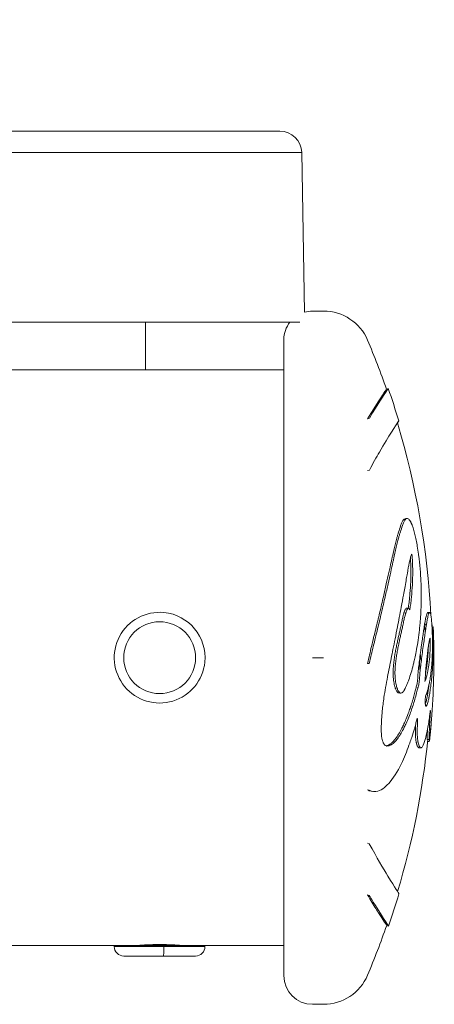
# Model space of a CAD drawing. Units: inches. Extents: x 1330 to 11327, y -2107 to 2724.
# Drawn here: x 11284 to 11327, y -1836 to -1733 of the extents above; entities that cross this region are included whole.
import ezdxf

# ---------------------------------------------------------------- set-up
doc = ezdxf.new("R2010")
doc.units = ezdxf.units.IN
doc.header["$MEASUREMENT"] = 0
doc.styles.get("Standard").update_dxf_attribs({"font": 'arial.ttf'})
doc.dimstyles.new('ISO-25', dxfattribs={"dimtxt": 2.5, "dimasz": 2.5, "dimexe": 1.25, "dimexo": 0.625, "dimtad": 1, "dimtxsty": 'Standard', "dimcen": 2.5, "dimadec": 0, "dimazin": 0, "dimtfac": 1, "dimtmove": 0, "dimatfit": 3, "dimfxl": 1, "dimarcsym": 0})

# ---------------------------------------------------------------- blocks, each defined once
blk = doc.blocks.new('*D7')
at = {"color": 0, "lineweight": -2, "transparency": 16777216}
for p, q in [((9784.18, 2343.53), (9784.18, 2464.78)), ((11327.19, 2343.53), (11327.19, 2464.78)), ((9864.18, 2463.53), (11247.19, 2463.53))]:
    blk.add_line(p, q, dxfattribs=at)
at = {"color": 0, "transparency": 16777216}
for points in [[(9864.18, 2476.86), (9864.18, 2450.2), (9784.18, 2463.53)], [(11247.19, 2476.86), (11247.19, 2450.2), (11327.19, 2463.53)]]:
    blk.add_solid(points, dxfattribs=at)
at = {"layer": 'Defpoints', "color": 0, "transparency": 16777216}
for p in [(11327.19, 2463.53), (11327.19, -1800.76), (9784.18, -1805.23)]:
    blk.add_point(p, dxfattribs=at)
at = {"color": 0, "transparency": 16777216, "insert": (10555.68, 2605.43), "char_height": 180, "attachment_point": 5}
blk.add_mtext('155', dxfattribs=at)

msp = doc.modelspace()

# ---------------------------------------------------------------- linework, layer by layer
at = {"color": 0, "linetype": 'Continuous', "lineweight": 0, "extrusion": (0, 1, -2.22045e-16)}
for p, q in [((11252.029, -1744.472), (11311.069, -1744.478)), ((11313.368, -1746.738), (11251.97, -1746.731)), ((11313.368, -1746.738), (11313.658, -1763.449)), ((11315.66, -1763.328), (11314.502, -1763.328)), ((11243.854, -1764.471), (11313.177, -1764.478)), ((11297.001, -1769.476), (11297.002, -1764.476)), ((11311.501, -1766.328), (11311.494, -1832.928)), ((11297.001, -1769.476), (11246.286, -1769.471)), ((11311.501, -1769.478), (11297.001, -1769.476)), ((11297.001, -1769.476), (11311.501, -1769.478)), ((11320.264, -1774.617), (11320.448, -1774.558)), ((11320.263, -1780.021), (11320.448, -1779.976)), ((11326.565, -1794.894), (11326.76, -1794.884)), ((11326.232, -1796.119), (11326.289, -1796.117)), ((11327.007, -1796.416), (11327.138, -1796.411)), ((11326.787, -1797.589), (11326.787, -1797.589)), ((11314.498, -1799.628), (11315.656, -1799.628)), ((11320.261, -1800.224), (11320.445, -1800.226)), ((11326.709, -1808.201), (11326.511, -1808.181)), ((11326.722, -1808.421), (11326.545, -1808.403)), ((11325.822, -1809.086), (11325.625, -1809.064)), ((11320.26, -1813.465), (11320.444, -1813.497)), ((11320.779, -1813.635), (11320.626, -1813.608)), ((11320.259, -1819.068), (11320.443, -1819.114)), ((11320.259, -1824.477), (11320.443, -1824.535)), ((11223.941, -1829.768), (11293.744, -1829.776)), ((11303.244, -1829.777), (11293.744, -1829.776)), ((11293.744, -1829.886), (11293.744, -1829.776)), ((11293.744, -1829.886), (11298.948, -1829.887)), ((11296.094, -1829.776), (11296.094, -1829.768)), ((11298.948, -1829.887), (11303.244, -1829.887)), ((11300.894, -1829.777), (11300.894, -1829.769)), ((11303.244, -1829.887), (11303.244, -1829.777)), ((11303.244, -1829.777), (11311.494, -1829.778)), ((11298.854, -1830.877), (11294.734, -1830.876)), ((11302.254, -1830.877), (11298.854, -1830.877)), ((11315.652, -1835.928), (11314.494, -1835.928))]:
    msp.add_line(p, q, dxfattribs=at)
at = {"color": 0, "linetype": 'Continuous', "lineweight": 0, "extrusion": (0, -2.22045e-16, -1)}
msp.add_circle((-11298.498, -1799.627), 3.76, dxfattribs=at)
for centre, radius, start, end in [((-11311.069, -1746.778), 2.3, 90.0062, 179.0062), ((-11314.501, -1766.328), 3, 73.67813, 90.0062), ((-11314.501, -1766.328), 3, 73.67813, 90.0062), ((-11315.659, -1768.328), 5, 90.0062, 157.0977), ((-11315.659, -1768.328), 5, 90.0062, 157.0977), ((-11314.501, -1766.328), 3, 0.0062, 38.07932), ((-11314.501, -1766.328), 3, 0.0062, 38.07932), ((-11241.589, -1799.62), 85.409, 157.0977, 160.78086), ((-11241.589, -1799.62), 85.609, 160.78086, 163.16452), ((-11241.589, -1799.62), 85.409, 163.27766, 177.00239), ((-11241.589, -1799.62), 85.609, 177.8521, 183.67541), ((-11241.589, -1799.62), 85.409, 185.75658, 196.67459), ((-11241.589, -1799.62), 85.609, 196.79151, 199.17284), ((-11241.589, -1799.62), 85.409, 199.17213, 202.91469), ((-11294.734, -1829.886), 0.99, 270.0062, 0.0062), ((-11302.254, -1829.887), 0.99, 180.0062, 270.0062), ((-11314.494, -1832.928), 3, 270.0062, 0.0062), ((-11315.652, -1830.928), 5, 202.91469, 270.0062)]:
    msp.add_arc(centre, radius, start, end, dxfattribs=at)
at = {"color": 0, "linetype": 'Continuous', "lineweight": 0}
for start, end in [(84.5085, 354.5085), (354.5085, 84.5085)]:
    msp.add_arc((11298.498, -1799.627), 4.75, start, end, dxfattribs=at)
at = {"color": 0, "linetype": 'Continuous', "lineweight": 0, "extrusion": (-6.01853e-36, -2.22045e-16, -1)}
msp.add_ellipse((11298.854, -1829.887), major_axis=(0, -0.99), ratio=0.0955905, start_param=-1.5707963, end_param=0, dxfattribs=at)
at = {"color": 0, "linetype": 'Continuous', "lineweight": 0}
for points, knots in [([(11322.426, -1771.441), (11322.426, -1771.44), (11322.378, -1771.513), (11322.016, -1772.053), (11321.384, -1772.996), (11320.448, -1774.558)], [-2.2278908, -2.2278908, -2.2278908, -2.2278908, -1.6331339, -1.6331339, 0, 0, 0, 0]), ([(11322.237, -1771.507), (11322.237, -1771.507), (11322.189, -1771.579), (11321.828, -1772.118), (11321.197, -1773.058), (11320.264, -1774.617)], [-2.226163, -2.226163, -2.226163, -2.226163, -1.6331339, -1.6331339, 0, 0, 0, 0]), ([(11323.388, -1775.051), (11323.557, -1774.787), (11323.576, -1774.76), (11323.208, -1775.314), (11322.529, -1776.326), (11321.178, -1778.64), (11320.826, -1779.267), (11320.448, -1779.976)], [-3.3340057, -3.3340057, -3.3340057, -3.3340057, -2.2922592, -2.2922592, -0.5431525, -0.5431525, 0, 0, 0, 0]), ([(11320.261, -1800.224), (11320.397, -1799.625), (11320.535, -1799.038), (11320.672, -1798.466), (11320.825, -1797.83), (11320.976, -1797.214), (11321.119, -1796.625), (11321.263, -1796.036), (11321.399, -1795.474), (11321.524, -1794.951), (11321.599, -1794.637), (11321.669, -1794.337), (11321.734, -1794.057), (11321.799, -1793.777), (11321.859, -1793.517), (11321.915, -1793.273), (11321.971, -1793.028), (11322.023, -1792.8), (11322.074, -1792.574), (11322.125, -1792.349), (11322.174, -1792.126), (11322.223, -1791.91), (11322.414, -1791.053), (11322.58, -1790.297), (11322.729, -1789.625), (11322.757, -1789.497), (11322.785, -1789.371), (11322.812, -1789.249), (11322.839, -1789.128), (11322.865, -1789.009), (11322.891, -1788.894), (11322.943, -1788.663), (11322.993, -1788.446), (11323.04, -1788.243), (11323.088, -1788.04), (11323.133, -1787.852), (11323.178, -1787.668), (11323.223, -1787.485), (11323.269, -1787.307), (11323.315, -1787.137), (11323.344, -1787.026), (11323.374, -1786.919), (11323.404, -1786.812), (11323.435, -1786.705), (11323.466, -1786.599), (11323.5, -1786.49), (11323.567, -1786.271), (11323.644, -1786.037), (11323.721, -1785.824), (11323.767, -1785.696), (11323.814, -1785.576), (11323.86, -1785.472), (11323.906, -1785.369), (11323.952, -1785.283), (11323.999, -1785.216), (11324.056, -1785.137), (11324.117, -1785.085), (11324.182, -1785.074)], [0, 0, 0, 0, 0.2062437, 0.2062437, 0.2062437, 0.435861, 0.435861, 0.435861, 0.6654782, 0.6654782, 0.6654782, 0.8033522, 0.8033522, 0.8033522, 0.9412263, 0.9412263, 0.9412263, 1.0791004, 1.0791004, 1.0791004, 1.2169744, 1.2169744, 1.2169744, 1.7640831, 1.7640831, 1.7640831, 1.8688059, 1.8688059, 1.8688059, 1.9735288, 1.9735288, 1.9735288, 2.1829746, 2.1829746, 2.1829746, 2.3924204, 2.3924204, 2.3924204, 2.6018662, 2.6018662, 2.6018662, 2.7379916, 2.7379916, 2.7379916, 2.8741171, 2.8741171, 2.8741171, 3.1463681, 3.1463681, 3.1463681, 3.3100763, 3.3100763, 3.3100763, 3.4737845, 3.4737845, 3.4737845, 3.6706779, 3.6706779, 3.6706779, 3.6706779]), ([(11320.445, -1800.226), (11320.581, -1799.625), (11320.72, -1799.036), (11320.858, -1798.463), (11321.01, -1797.826), (11321.161, -1797.208), (11321.305, -1796.618), (11321.449, -1796.027), (11321.586, -1795.464), (11321.711, -1794.94), (11321.786, -1794.626), (11321.857, -1794.325), (11321.922, -1794.044), (11321.987, -1793.764), (11322.047, -1793.503), (11322.103, -1793.258), (11322.159, -1793.013), (11322.211, -1792.784), (11322.262, -1792.558), (11322.313, -1792.332), (11322.363, -1792.109), (11322.412, -1791.892), (11322.603, -1791.033), (11322.77, -1790.275), (11322.919, -1789.602), (11322.947, -1789.473), (11322.975, -1789.347), (11323.002, -1789.225), (11323.029, -1789.103), (11323.056, -1788.984), (11323.082, -1788.869), (11323.134, -1788.638), (11323.184, -1788.419), (11323.231, -1788.216), (11323.279, -1788.012), (11323.324, -1787.824), (11323.369, -1787.64), (11323.414, -1787.457), (11323.46, -1787.278), (11323.506, -1787.107), (11323.536, -1786.996), (11323.566, -1786.889), (11323.596, -1786.782), (11323.627, -1786.675), (11323.658, -1786.569), (11323.692, -1786.459), (11323.759, -1786.239), (11323.836, -1786.005), (11323.913, -1785.792), (11323.96, -1785.664), (11324.006, -1785.543), (11324.053, -1785.439), (11324.099, -1785.336), (11324.144, -1785.249), (11324.192, -1785.183), (11324.288, -1785.05), (11324.391, -1784.996), (11324.512, -1785.073), (11324.586, -1785.12), (11324.665, -1785.215), (11324.746, -1785.358), (11324.766, -1785.393), (11324.787, -1785.432), (11324.807, -1785.473), (11324.817, -1785.494), (11324.827, -1785.515), (11324.837, -1785.538), (11324.847, -1785.56), (11324.858, -1785.583), (11324.868, -1785.606), (11324.878, -1785.63), (11324.888, -1785.654), (11324.898, -1785.68), (11324.909, -1785.705), (11324.919, -1785.731), (11324.929, -1785.758), (11324.949, -1785.811), (11324.969, -1785.865), (11324.993, -1785.935), (11325.033, -1786.055), (11325.085, -1786.222), (11325.148, -1786.459), (11325.168, -1786.538), (11325.19, -1786.624), (11325.212, -1786.717), (11325.257, -1786.901), (11325.302, -1787.108), (11325.345, -1787.319), (11325.388, -1787.53), (11325.428, -1787.746), (11325.465, -1787.964), (11325.512, -1788.237), (11325.555, -1788.515), (11325.593, -1788.789), (11325.612, -1788.926), (11325.629, -1789.062), (11325.646, -1789.197), (11325.663, -1789.333), (11325.679, -1789.468), (11325.693, -1789.601), (11325.748, -1790.097), (11325.788, -1790.572), (11325.817, -1791.023), (11325.843, -1791.427), (11325.86, -1791.812), (11325.87, -1792.195), (11325.875, -1792.386), (11325.878, -1792.577), (11325.88, -1792.765), (11325.882, -1792.953), (11325.882, -1793.138), (11325.88, -1793.322), (11325.879, -1793.497), (11325.877, -1793.67), (11325.873, -1793.842), (11325.869, -1794.015), (11325.864, -1794.185), (11325.857, -1794.354), (11325.844, -1794.692), (11325.827, -1795.023), (11325.805, -1795.355), (11325.792, -1795.538), (11325.779, -1795.722), (11325.763, -1795.905), (11325.748, -1796.088), (11325.732, -1796.269), (11325.714, -1796.45), (11325.677, -1796.811), (11325.635, -1797.169), (11325.59, -1797.502), (11325.539, -1797.879), (11325.484, -1798.223), (11325.43, -1798.535), (11325.376, -1798.847), (11325.321, -1799.127), (11325.272, -1799.367), (11325.224, -1799.6), (11325.181, -1799.795), (11325.144, -1799.954), (11325.126, -1800.034), (11325.109, -1800.104), (11325.092, -1800.176), (11325.075, -1800.247), (11325.057, -1800.318), (11325.039, -1800.389), (11324.969, -1800.671), (11324.897, -1800.931), (11324.825, -1801.175), (11324.742, -1801.453), (11324.658, -1801.71), (11324.573, -1801.948), (11324.551, -1802.007), (11324.53, -1802.065), (11324.508, -1802.122), (11324.487, -1802.179), (11324.465, -1802.235), (11324.443, -1802.29), (11324.422, -1802.344), (11324.4, -1802.398), (11324.378, -1802.45), (11324.356, -1802.503), (11324.335, -1802.553), (11324.315, -1802.598), (11324.21, -1802.838), (11324.149, -1802.947), (11324.111, -1803.012), (11324.101, -1803.029), (11324.093, -1803.042), (11324.084, -1803.056), (11324.059, -1803.097), (11324.033, -1803.135), (11324.008, -1803.167), (11324.007, -1803.168), (11324.006, -1803.169), (11324.005, -1803.171), (11324.004, -1803.172), (11324.003, -1803.173), (11324.002, -1803.174), (11324.001, -1803.176), (11324, -1803.177), (11323.999, -1803.178), (11323.998, -1803.179), (11323.997, -1803.181), (11323.996, -1803.182), (11323.992, -1803.187), (11323.988, -1803.192), (11323.984, -1803.196), (11323.98, -1803.201), (11323.976, -1803.206), (11323.972, -1803.21), (11323.97, -1803.212), (11323.968, -1803.215), (11323.966, -1803.217), (11323.965, -1803.218), (11323.964, -1803.219), (11323.963, -1803.22), (11323.962, -1803.221), (11323.961, -1803.222), (11323.96, -1803.223), (11323.945, -1803.24), (11323.93, -1803.254), (11323.915, -1803.267), (11323.9, -1803.279), (11323.885, -1803.29), (11323.871, -1803.299), (11323.867, -1803.301), (11323.863, -1803.303), (11323.86, -1803.305), (11323.856, -1803.307), (11323.853, -1803.309), (11323.849, -1803.311), (11323.845, -1803.313), (11323.842, -1803.314), (11323.838, -1803.316), (11323.837, -1803.317), (11323.835, -1803.317), (11323.833, -1803.318), (11323.832, -1803.318), (11323.831, -1803.319), (11323.83, -1803.319), (11323.83, -1803.319), (11323.829, -1803.32), (11323.828, -1803.32), (11323.775, -1803.34), (11323.723, -1803.338), (11323.671, -1803.313), (11323.618, -1803.289), (11323.567, -1803.242), (11323.52, -1803.178), (11323.493, -1803.14), (11323.467, -1803.096), (11323.444, -1803.049), (11323.42, -1803.002), (11323.399, -1802.952), (11323.379, -1802.9), (11323.369, -1802.874), (11323.36, -1802.848), (11323.351, -1802.822), (11323.342, -1802.795), (11323.334, -1802.769), (11323.326, -1802.742), (11323.309, -1802.687), (11323.293, -1802.63), (11323.279, -1802.569), (11323.257, -1802.483), (11323.238, -1802.391), (11323.221, -1802.295), (11323.204, -1802.198), (11323.188, -1802.097), (11323.175, -1801.992), (11323.162, -1801.887), (11323.152, -1801.778), (11323.144, -1801.665), (11323.136, -1801.553), (11323.131, -1801.437), (11323.129, -1801.322), (11323.127, -1801.163), (11323.13, -1801.004), (11323.138, -1800.844), (11323.146, -1800.685), (11323.158, -1800.525), (11323.172, -1800.368), (11323.181, -1800.267), (11323.192, -1800.168), (11323.203, -1800.071), (11323.214, -1799.974), (11323.225, -1799.881), (11323.238, -1799.788), (11323.25, -1799.695), (11323.264, -1799.603), (11323.277, -1799.513), (11323.291, -1799.422), (11323.305, -1799.333), (11323.32, -1799.245), (11323.335, -1799.157), (11323.351, -1799.07), (11323.366, -1798.985), (11323.382, -1798.899), (11323.398, -1798.815), (11323.414, -1798.731), (11323.431, -1798.647), (11323.448, -1798.562), (11323.465, -1798.478), (11323.482, -1798.394), (11323.5, -1798.31), (11323.518, -1798.226), (11323.551, -1798.07), (11323.586, -1797.914), (11323.62, -1797.759), (11323.655, -1797.603), (11323.69, -1797.448), (11323.725, -1797.293), (11323.76, -1797.139), (11323.795, -1796.985), (11323.83, -1796.831), (11323.864, -1796.676), (11323.898, -1796.521), (11323.929, -1796.377), (11323.949, -1796.284), (11323.967, -1796.195), (11323.985, -1796.11), (11324.003, -1796.024), (11324.02, -1795.942), (11324.036, -1795.863), (11324.053, -1795.784), (11324.069, -1795.708), (11324.085, -1795.636), (11324.101, -1795.563), (11324.117, -1795.493), (11324.133, -1795.427), (11324.148, -1795.36), (11324.164, -1795.296), (11324.18, -1795.235), (11324.192, -1795.189), (11324.204, -1795.144), (11324.216, -1795.1), (11324.22, -1795.086), (11324.224, -1795.072), (11324.228, -1795.058), (11324.236, -1795.029), (11324.245, -1795), (11324.253, -1794.973), (11324.261, -1794.947), (11324.269, -1794.921), (11324.279, -1794.892), (11324.284, -1794.877), (11324.289, -1794.862), (11324.295, -1794.844), (11324.314, -1794.79), (11324.341, -1794.716), (11324.371, -1794.648), (11324.378, -1794.631), (11324.386, -1794.615), (11324.393, -1794.599), (11324.416, -1794.551), (11324.441, -1794.507), (11324.466, -1794.479), (11324.482, -1794.461), (11324.499, -1794.45), (11324.513, -1794.446), (11324.527, -1794.441), (11324.54, -1794.444), (11324.55, -1794.449), (11324.563, -1794.455), (11324.573, -1794.464), (11324.584, -1794.476), (11324.595, -1794.487), (11324.606, -1794.502), (11324.617, -1794.519), (11324.639, -1794.552), (11324.661, -1794.592), (11324.683, -1794.633)], [0, 0, 0, 0, 0.2062437, 0.2062437, 0.2062437, 0.435861, 0.435861, 0.435861, 0.6654782, 0.6654782, 0.6654782, 0.8033522, 0.8033522, 0.8033522, 0.9412263, 0.9412263, 0.9412263, 1.0791004, 1.0791004, 1.0791004, 1.2169744, 1.2169744, 1.2169744, 1.7640831, 1.7640831, 1.7640831, 1.8688059, 1.8688059, 1.8688059, 1.9735288, 1.9735288, 1.9735288, 2.1829746, 2.1829746, 2.1829746, 2.3924204, 2.3924204, 2.3924204, 2.6018662, 2.6018662, 2.6018662, 2.7379916, 2.7379916, 2.7379916, 2.8741171, 2.8741171, 2.8741171, 3.1463681, 3.1463681, 3.1463681, 3.3100763, 3.3100763, 3.3100763, 3.4737845, 3.4737845, 3.4737845, 3.8012009, 3.8012009, 3.8012009, 4.0010414, 4.0010414, 4.0010414, 4.0510015, 4.0510015, 4.0510015, 4.0759816, 4.0759816, 4.0759816, 4.1009617, 4.1009617, 4.1009617, 4.1259417, 4.1259417, 4.1259417, 4.1509218, 4.1509218, 4.1509218, 4.2008819, 4.2008819, 4.2008819, 4.2854745, 4.2854745, 4.2854745, 4.313672, 4.313672, 4.313672, 4.3700671, 4.3700671, 4.3700671, 4.4264621, 4.4264621, 4.4264621, 4.4967998, 4.4967998, 4.4967998, 4.5319686, 4.5319686, 4.5319686, 4.5671374, 4.5671374, 4.5671374, 4.6978575, 4.6978575, 4.6978575, 4.8149721, 4.8149721, 4.8149721, 4.8735293, 4.8735293, 4.8735293, 4.9320866, 4.9320866, 4.9320866, 4.9875854, 4.9875854, 4.9875854, 5.0430841, 5.0430841, 5.0430841, 5.1540816, 5.1540816, 5.1540816, 5.2155047, 5.2155047, 5.2155047, 5.2769277, 5.2769277, 5.2769277, 5.3997738, 5.3997738, 5.3997738, 5.538992, 5.538992, 5.538992, 5.6782102, 5.6782102, 5.6782102, 5.8131767, 5.8131767, 5.8131767, 5.88066, 5.88066, 5.88066, 5.9481432, 5.9481432, 5.9481432, 6.2180762, 6.2180762, 6.2180762, 6.5240501, 6.5240501, 6.5240501, 6.6005435, 6.6005435, 6.6005435, 6.677037, 6.677037, 6.677037, 6.7535305, 6.7535305, 6.7535305, 6.830024, 6.830024, 6.830024, 7.2322241, 7.2322241, 7.2322241, 7.3327741, 7.3327741, 7.3327741, 7.6344242, 7.6344242, 7.6344242, 7.646993, 7.646993, 7.646993, 7.6595618, 7.6595618, 7.6595618, 7.6721305, 7.6721305, 7.6721305, 7.6846993, 7.6846993, 7.6846993, 7.7349743, 7.7349743, 7.7349743, 7.7852493, 7.7852493, 7.7852493, 7.8103868, 7.8103868, 7.8103868, 7.8229556, 7.8229556, 7.8229556, 7.8355243, 7.8355243, 7.8355243, 8.0366244, 8.0366244, 8.0366244, 8.2377245, 8.2377245, 8.2377245, 8.2879995, 8.2879995, 8.2879995, 8.3382745, 8.3382745, 8.3382745, 8.3885495, 8.3885495, 8.3885495, 8.413687, 8.413687, 8.413687, 8.4262558, 8.4262558, 8.4262558, 8.4388245, 8.4388245, 8.4388245, 9.1994462, 9.1994462, 9.1994462, 9.9600678, 9.9600678, 9.9600678, 10.4139989, 10.4139989, 10.4139989, 10.86793, 10.86793, 10.86793, 11.0948956, 11.0948956, 11.0948956, 11.3218611, 11.3218611, 11.3218611, 11.7757923, 11.7757923, 11.7757923, 12.4235199, 12.4235199, 12.4235199, 13.0712476, 13.0712476, 13.0712476, 13.7189752, 13.7189752, 13.7189752, 14.3667029, 14.3667029, 14.3667029, 15.2532949, 15.2532949, 15.2532949, 16.1398869, 16.1398869, 16.1398869, 16.7097797, 16.7097797, 16.7097797, 17.2796726, 17.2796726, 17.2796726, 17.8495655, 17.8495655, 17.8495655, 18.4194584, 18.4194584, 18.4194584, 18.9893513, 18.9893513, 18.9893513, 19.5592442, 19.5592442, 19.5592442, 20.1291371, 20.1291371, 20.1291371, 20.6990299, 20.6990299, 20.6990299, 21.7582133, 21.7582133, 21.7582133, 22.8173966, 22.8173966, 22.8173966, 23.87658, 23.87658, 23.87658, 24.9357634, 24.9357634, 24.9357634, 25.6146617, 25.6146617, 25.6146617, 26.29356, 26.29356, 26.29356, 26.9724583, 26.9724583, 26.9724583, 27.6513566, 27.6513566, 27.6513566, 28.3302549, 28.3302549, 28.3302549, 28.8394286, 28.8394286, 28.8394286, 29.0091532, 29.0091532, 29.0091532, 29.3486023, 29.3486023, 29.3486023, 29.6880515, 29.6880515, 29.6880515, 29.8577761, 29.8577761, 29.8577761, 30.3669498, 30.3669498, 30.3669498, 30.4918526, 30.4918526, 30.4918526, 30.866561, 30.866561, 30.866561, 31.1163666, 31.1163666, 31.1163666, 31.3661722, 31.3661722, 31.3661722, 31.6684751, 31.6684751, 31.6684751, 31.970778, 31.970778, 31.970778, 32.5753838, 32.5753838, 32.5753838, 32.5753838]), ([(11324.683, -1794.633), (11324.708, -1794.474), (11324.732, -1794.313), (11324.781, -1793.955), (11324.805, -1793.756), (11324.829, -1793.537), (11324.867, -1793.192), (11324.903, -1792.786), (11324.933, -1792.318), (11324.96, -1791.876), (11324.98, -1791.428), (11324.99, -1790.671), (11324.988, -1790.395), (11324.978, -1790.001), (11324.976, -1789.928), (11324.974, -1789.862), (11324.968, -1789.67), (11324.962, -1789.519), (11324.944, -1789.196), (11324.934, -1789.052), (11324.91, -1788.884), (11324.897, -1788.826), (11324.872, -1788.777), (11324.861, -1788.796), (11324.847, -1788.823), (11324.824, -1788.869), (11324.799, -1788.966), (11324.732, -1789.229), (11324.688, -1789.406), (11324.634, -1789.657), (11324.618, -1789.736), (11324.588, -1789.892), (11324.563, -1790.024), (11324.523, -1790.241), (11324.52, -1790.258), (11324.516, -1790.276), (11324.484, -1790.455), (11324.443, -1790.68), (11324.361, -1791.138), (11324.325, -1791.344), (11324.24, -1791.823), (11324.193, -1792.09), (11324.104, -1792.59), (11324.063, -1792.819), (11323.952, -1793.44), (11323.874, -1793.867), (11323.784, -1794.347), (11323.722, -1794.678), (11323.654, -1795.033), (11323.519, -1795.728), (11323.454, -1796.059), (11323.386, -1796.407), (11323.308, -1796.802), (11323.225, -1797.218), (11323.139, -1797.654), (11323.067, -1798.016), (11322.992, -1798.392), (11322.915, -1798.781), (11322.854, -1799.084), (11322.792, -1799.396), (11322.666, -1800.028), (11322.602, -1800.348), (11322.475, -1800.989), (11322.411, -1801.313), (11322.276, -1802.023), (11322.208, -1802.397), (11322.083, -1803.118), (11322.027, -1803.464), (11321.903, -1804.296), (11321.845, -1804.755), (11321.768, -1805.526), (11321.745, -1805.835), (11321.712, -1806.38), (11321.705, -1806.549), (11321.697, -1806.869), (11321.696, -1806.981), (11321.699, -1807.441), (11321.72, -1807.785), (11321.805, -1808.274), (11321.851, -1808.41), (11321.892, -1808.51), (11321.899, -1808.526), (11321.908, -1808.545), (11321.953, -1808.643), (11322.041, -1808.779), (11322.237, -1808.883), (11322.326, -1808.892), (11322.534, -1808.857), (11322.641, -1808.814), (11322.746, -1808.75), (11322.866, -1808.677), (11322.984, -1808.578), (11323.198, -1808.358), (11323.294, -1808.244), (11323.39, -1808.117), (11323.497, -1807.976), (11323.603, -1807.818), (11323.809, -1807.48), (11323.91, -1807.301), (11324.075, -1806.982), (11324.141, -1806.848), (11324.283, -1806.546), (11324.358, -1806.376), (11324.529, -1805.974), (11324.621, -1805.74), (11324.779, -1805.317), (11324.847, -1805.124), (11324.987, -1804.711), (11325.053, -1804.503), (11325.188, -1804.067), (11325.249, -1803.859), (11325.299, -1803.674), (11325.369, -1803.416), (11325.42, -1803.208), (11325.502, -1802.886), (11325.531, -1802.776), (11325.552, -1802.701), (11325.598, -1802.533), (11325.632, -1802.419), (11325.686, -1802.068), (11325.706, -1801.784), (11325.728, -1801.453), (11325.732, -1801.394), (11325.75, -1801.157), (11325.772, -1800.927), (11325.807, -1800.624), (11325.813, -1800.567), (11325.82, -1800.51), (11325.851, -1800.241), (11325.882, -1799.976), (11325.951, -1799.426), (11325.989, -1799.146), (11326.066, -1798.587), (11326.105, -1798.308), (11326.143, -1798.046), (11326.179, -1797.798), (11326.212, -1797.565), (11326.274, -1797.133), (11326.3, -1796.951), (11326.354, -1796.591), (11326.384, -1796.394), (11326.441, -1796.044), (11326.467, -1795.894), (11326.493, -1795.75), (11326.522, -1795.596), (11326.552, -1795.449), (11326.583, -1795.319), (11326.608, -1795.214), (11326.633, -1795.121), (11326.687, -1794.964), (11326.717, -1794.906), (11326.767, -1794.877), (11326.787, -1794.884), (11326.83, -1794.953), (11326.853, -1795.021), (11326.898, -1795.235), (11326.919, -1795.373), (11326.95, -1795.651), (11326.964, -1795.783), (11326.993, -1796.166), (11327.009, -1796.42), (11327.03, -1796.889), (11327.037, -1797.086), (11327.043, -1797.341), (11327.044, -1797.386), (11327.045, -1797.433), (11327.05, -1797.645), (11327.054, -1797.902), (11327.055, -1798.389), (11327.053, -1798.614), (11327.049, -1798.831), (11327.043, -1799.181), (11327.032, -1799.511), (11327.005, -1800.031), (11326.992, -1800.233), (11326.959, -1800.642), (11326.94, -1800.845), (11326.89, -1801.297), (11326.857, -1801.533), (11326.826, -1801.733), (11326.793, -1801.95), (11326.762, -1802.122), (11326.673, -1802.56), (11326.626, -1802.742), (11326.526, -1803.172), (11326.496, -1803.295), (11326.422, -1803.446), (11326.386, -1803.488), (11326.356, -1803.567), (11326.339, -1803.614), (11326.318, -1803.715), (11326.3, -1803.903), (11326.298, -1804.003), (11326.296, -1804.21), (11326.298, -1804.314), (11326.307, -1804.533), (11326.319, -1804.638), (11326.351, -1804.747), (11326.369, -1804.732), (11326.398, -1804.706), (11326.405, -1804.697), (11326.411, -1804.689), (11326.442, -1804.65), (11326.454, -1804.624), (11326.48, -1804.569), (11326.489, -1804.549), (11326.497, -1804.528), (11326.54, -1804.418), (11326.582, -1804.263), (11326.648, -1803.987), (11326.67, -1803.883), (11326.692, -1803.77), (11326.693, -1803.763), (11326.725, -1803.601), (11326.756, -1803.421), (11326.816, -1803.037), (11326.846, -1802.834), (11326.907, -1802.374), (11326.937, -1802.119), (11326.995, -1801.578), (11327.016, -1801.346), (11327.036, -1801.108), (11327.042, -1801.041), (11327.047, -1800.972), (11327.054, -1800.868), (11327.061, -1800.746), (11327.07, -1800.555), (11327.078, -1800.369), (11327.088, -1800.118), (11327.106, -1799.614), (11327.114, -1799.371), (11327.126, -1798.818), (11327.13, -1798.612), (11327.132, -1798.434), (11327.136, -1798.184), (11327.138, -1797.979), (11327.14, -1797.488), (11327.14, -1797.313), (11327.139, -1797.223), (11327.139, -1797.214), (11327.139, -1797.204), (11327.139, -1796.974), (11327.138, -1796.777), (11327.137, -1796.524), (11327.137, -1796.452), (11327.137, -1796.414), (11327.137, -1796.41), (11327.138, -1796.412)], [-181.903833, -181.903833, -181.903833, -181.903833, -181.8438646, -181.8438646, -181.7790118, -181.7790118, -181.7790118, -181.6767337, -181.6767337, -181.6767337, -181.5803664, -181.5803664, -181.5197415, -181.5197415, -181.5058906, -181.5058906, -181.5058906, -181.4654945, -181.4654945, -181.4279958, -181.4279958, -181.4118527, -181.4118527, -181.3805742, -181.3805742, -181.3805742, -181.3272392, -181.3272392, -181.2551788, -181.2551788, -181.2223311, -181.2223311, -181.1916759, -181.1916759, -181.1890663, -181.1890663, -181.1890663, -181.1630633, -181.1630633, -181.1456372, -181.1456372, -181.1264986, -181.1264986, -181.1096838, -181.1096838, -181.0851875, -181.0851875, -181.0851875, -181.0682872, -181.0682872, -181.0542478, -181.0542478, -181.0542478, -181.0382674, -181.0382674, -181.0382674, -181.0249752, -181.0249752, -181.0249752, -181.0145808, -181.0145808, -181.0043531, -181.0043531, -180.9924751, -180.9924751, -180.9769267, -180.9769267, -180.9606871, -180.9606871, -180.9358396, -180.9358396, -180.9154244, -180.9154244, -180.8891227, -180.8891227, -180.8747481, -180.8747481, -180.8295506, -180.8295506, -180.7944763, -180.7944763, -180.7868309, -180.7868309, -180.7868309, -180.7477642, -180.7477642, -180.7203986, -180.7203986, -180.6924198, -180.6924198, -180.6924198, -180.6606915, -180.6606915, -180.6344565, -180.6344565, -180.6344565, -180.6051504, -180.6051504, -180.576347, -180.576347, -180.5566131, -180.5566131, -180.5328189, -180.5328189, -180.5014973, -180.5014973, -180.4767453, -180.4767453, -180.4441505, -180.4441505, -180.3993542, -180.3993542, -180.3993542, -180.3368168, -180.3368168, -180.2942826, -180.2942826, -180.2942826, -180.1993254, -180.1993254, -180.1153292, -180.1153292, -180.0976997, -180.0976997, -180.0508315, -180.0508315, -180.0397788, -180.0397788, -180.0397788, -179.9877873, -179.9877873, -179.9278241, -179.9278241, -179.8635341, -179.8635341, -179.8635341, -179.8028397, -179.8028397, -179.7393859, -179.7393859, -179.6784441, -179.6784441, -179.6331649, -179.6331649, -179.6331649, -179.5845641, -179.5845641, -179.5845641, -179.5451483, -179.5451483, -179.4985473, -179.4985473, -179.4670378, -179.4670378, -179.4314492, -179.4314492, -179.3973738, -179.3973738, -179.3757521, -179.3757521, -179.3544818, -179.3544818, -179.3300629, -179.3300629, -179.3250921, -179.3250921, -179.3250921, -179.3024895, -179.3024895, -179.2819528, -179.2819528, -179.2819528, -179.2487837, -179.2487837, -179.2253222, -179.2253222, -179.1982055, -179.1982055, -179.159687, -179.159687, -179.159687, -179.1179147, -179.1179147, -179.0293901, -179.0293901, -178.8758009, -178.8758009, -178.7880938, -178.7880938, -178.7880938, -178.736037, -178.736037, -178.6679883, -178.6679883, -178.5917737, -178.5917737, -178.4876569, -178.4876569, -178.3094723, -178.3094723, -178.2488589, -178.2488589, -178.2488589, -177.9722678, -177.9722678, -177.843696, -177.843696, -177.843696, -177.1624103, -177.1624103, -176.5090406, -176.5090406, -176.4627992, -176.4627992, -175.5122458, -175.5122458, -174.5359574, -174.5359574, -173.2913317, -173.2913317, -171.518995, -171.518995, -170.6158887, -170.6158887, -170.6158887, -169.2629097, -169.2629097, -169.2629097, -167.9436073, -167.9436073, -165.8780613, -165.8780613, -164.8094435, -164.8094435, -164.8094435, -163.3039606, -163.3039606, -160.3586148, -160.3586148, -159.9533824, -159.9533824, -159.9533824, -150.1832888, -150.1832888, -141.9358386, -141.9358386, -139.3386757, -139.3386757, -139.3386757, -139.3386757]), ([(11324.52, -1794.444), (11324.534, -1794.35), (11324.573, -1794.076), (11324.63, -1793.61), (11324.69, -1793.015), (11324.755, -1792.142), (11324.793, -1791.26), (11324.794, -1790.543), (11324.788, -1790.178), (11324.778, -1789.845), (11324.77, -1789.597), (11324.756, -1789.347), (11324.748, -1789.221), (11324.746, -1789.187)], [-181.87880412, -181.87880412, -181.87880412, -181.87880412, -181.84386458, -181.77901185, -181.72787279, -181.67673374, -181.5803664, -181.54312849, -181.52450953, -181.50589058, -181.48238111, -181.45887164, -181.44966326, -181.44966326, -181.44966326, -181.44966326]), ([(11322.202, -1808.859), (11322.215, -1808.857), (11322.331, -1808.841), (11322.483, -1808.78), (11322.646, -1808.671), (11322.735, -1808.602), (11322.823, -1808.524), (11322.93, -1808.42), (11323.031, -1808.308), (11323.127, -1808.191), (11323.282, -1807.991), (11323.515, -1807.644), (11323.786, -1807.16), (11324.027, -1806.671), (11324.265, -1806.137), (11324.463, -1805.633), (11324.618, -1805.21), (11324.768, -1804.775), (11324.948, -1804.211), (11325.126, -1803.599), (11325.227, -1803.183), (11325.313, -1802.852), (11325.369, -1802.643), (11325.415, -1802.483), (11325.46, -1802.271), (11325.485, -1802.073), (11325.516, -1801.728), (11325.53, -1801.433), (11325.569, -1800.974), (11325.638, -1800.377), (11325.72, -1799.676), (11325.812, -1798.994), (11325.888, -1798.453), (11325.963, -1797.923), (11326.031, -1797.451), (11326.091, -1797.037), (11326.14, -1796.7), (11326.208, -1796.255), (11326.296, -1795.741), (11326.378, -1795.34), (11326.464, -1795.021), (11326.538, -1794.88), (11326.604, -1794.898), (11326.64, -1794.994), (11326.656, -1795.053)], [-180.7238655, -180.7238655, -180.7238655, -180.7238655, -180.7203986, -180.6924198, -180.6844877, -180.6765556, -180.6686236, -180.6606915, -180.647574, -180.6410152, -180.6344565, -180.6051504, -180.576347, -180.5566131, -180.5328189, -180.5014973, -180.4891213, -180.4767453, -180.4441505, -180.3993542, -180.3468184, -180.3205505, -180.2942826, -180.246804, -180.1993254, -180.173919, -180.1485125, -180.0976997, -180.0687392, -180.0397788, -179.9877873, -179.9278241, -179.8956791, -179.8635341, -179.8028397, -179.7711128, -179.7393859, -179.6784441, -179.6331649, -179.5845641, -179.5451483, -179.4985473, -179.4670378, -179.4423278, -179.4423278, -179.4423278, -179.4423278]), ([(11323.556, -1803.325), (11323.53, -1803.324), (11323.505, -1803.317), (11323.479, -1803.305), (11323.427, -1803.28), (11323.375, -1803.233), (11323.329, -1803.169), (11323.301, -1803.131), (11323.276, -1803.087), (11323.252, -1803.041), (11323.229, -1802.994), (11323.208, -1802.944), (11323.188, -1802.892), (11323.178, -1802.867), (11323.169, -1802.84), (11323.16, -1802.814), (11323.151, -1802.788), (11323.143, -1802.762), (11323.135, -1802.734), (11323.118, -1802.68), (11323.102, -1802.623), (11323.088, -1802.563), (11323.067, -1802.477), (11323.047, -1802.385), (11323.03, -1802.289), (11323.013, -1802.192), (11322.998, -1802.091), (11322.985, -1801.987), (11322.972, -1801.882), (11322.961, -1801.773), (11322.953, -1801.661), (11322.945, -1801.548), (11322.94, -1801.433), (11322.939, -1801.318), (11322.936, -1801.159), (11322.94, -1801), (11322.947, -1800.841), (11322.955, -1800.682), (11322.967, -1800.523), (11322.981, -1800.366), (11322.991, -1800.266), (11323.001, -1800.166), (11323.012, -1800.07), (11323.023, -1799.974), (11323.035, -1799.88), (11323.047, -1799.788), (11323.06, -1799.695), (11323.073, -1799.603), (11323.086, -1799.513), (11323.1, -1799.422), (11323.115, -1799.334), (11323.129, -1799.246), (11323.144, -1799.158), (11323.159, -1799.071), (11323.175, -1798.986), (11323.191, -1798.901), (11323.207, -1798.817), (11323.223, -1798.733), (11323.24, -1798.649), (11323.256, -1798.565), (11323.274, -1798.481), (11323.291, -1798.397), (11323.309, -1798.313), (11323.327, -1798.229), (11323.36, -1798.074), (11323.394, -1797.918), (11323.429, -1797.763), (11323.463, -1797.608), (11323.498, -1797.453), (11323.533, -1797.299), (11323.568, -1797.145), (11323.603, -1796.991), (11323.638, -1796.837), (11323.672, -1796.683), (11323.706, -1796.529), (11323.737, -1796.384), (11323.756, -1796.292), (11323.775, -1796.203), (11323.792, -1796.118), (11323.81, -1796.032), (11323.827, -1795.95), (11323.844, -1795.871), (11323.86, -1795.793), (11323.876, -1795.717), (11323.892, -1795.645), (11323.908, -1795.572), (11323.924, -1795.503), (11323.94, -1795.436), (11323.955, -1795.37), (11323.971, -1795.306), (11323.987, -1795.245), (11323.999, -1795.199), (11324.011, -1795.154), (11324.023, -1795.111), (11324.027, -1795.097), (11324.031, -1795.082), (11324.035, -1795.068), (11324.043, -1795.04), (11324.052, -1795.011), (11324.06, -1794.984), (11324.068, -1794.958), (11324.076, -1794.932), (11324.086, -1794.903), (11324.09, -1794.888), (11324.096, -1794.873), (11324.102, -1794.855), (11324.12, -1794.801), (11324.148, -1794.728), (11324.177, -1794.659), (11324.185, -1794.643), (11324.192, -1794.626), (11324.2, -1794.61), (11324.223, -1794.562), (11324.248, -1794.519), (11324.272, -1794.491), (11324.289, -1794.473), (11324.305, -1794.462), (11324.319, -1794.458), (11324.323, -1794.457), (11324.327, -1794.456), (11324.33, -1794.456)], [8.8218045, 8.8218045, 8.8218045, 8.8218045, 9.1994462, 9.1994462, 9.1994462, 9.9600678, 9.9600678, 9.9600678, 10.4139989, 10.4139989, 10.4139989, 10.86793, 10.86793, 10.86793, 11.0948956, 11.0948956, 11.0948956, 11.3218611, 11.3218611, 11.3218611, 11.7757923, 11.7757923, 11.7757923, 12.4235199, 12.4235199, 12.4235199, 13.0712476, 13.0712476, 13.0712476, 13.7189752, 13.7189752, 13.7189752, 14.3667029, 14.3667029, 14.3667029, 15.2532949, 15.2532949, 15.2532949, 16.1398869, 16.1398869, 16.1398869, 16.7097797, 16.7097797, 16.7097797, 17.2796726, 17.2796726, 17.2796726, 17.8495655, 17.8495655, 17.8495655, 18.4194584, 18.4194584, 18.4194584, 18.9893513, 18.9893513, 18.9893513, 19.5592442, 19.5592442, 19.5592442, 20.1291371, 20.1291371, 20.1291371, 20.6990299, 20.6990299, 20.6990299, 21.7582133, 21.7582133, 21.7582133, 22.8173966, 22.8173966, 22.8173966, 23.87658, 23.87658, 23.87658, 24.9357634, 24.9357634, 24.9357634, 25.6146617, 25.6146617, 25.6146617, 26.29356, 26.29356, 26.29356, 26.9724583, 26.9724583, 26.9724583, 27.6513566, 27.6513566, 27.6513566, 28.3302549, 28.3302549, 28.3302549, 28.8394286, 28.8394286, 28.8394286, 29.0091532, 29.0091532, 29.0091532, 29.3486023, 29.3486023, 29.3486023, 29.6880515, 29.6880515, 29.6880515, 29.8577761, 29.8577761, 29.8577761, 30.3669498, 30.3669498, 30.3669498, 30.4918526, 30.4918526, 30.4918526, 30.866561, 30.866561, 30.866561, 31.1163666, 31.1163666, 31.1163666, 31.1834583, 31.1834583, 31.1834583, 31.1834583]), ([(11326.395, -1796.325), (11326.375, -1796.245), (11326.362, -1796.213), (11326.324, -1796.127), (11326.307, -1796.112), (11326.289, -1796.116)], [-57.0787544, -57.0787544, -57.0787544, -57.0787544, -54.8944064, -54.8944064, -50.0197905, -50.0197905, -50.0197905, -50.0197905]), ([(11327.033, -1796.415), (11327.025, -1796.344), (11327.016, -1796.272), (11326.999, -1796.147), (11326.992, -1796.095), (11326.984, -1796.046)], [-101.9250824, -101.9250824, -101.9250824, -101.9250824, -100.1469142, -100.1469142, -98.8152409, -98.8152409, -98.8152409, -98.8152409]), ([(11326.311, -1796.879), (11326.31, -1796.873), (11326.305, -1796.846), (11326.296, -1796.796), (11326.284, -1796.732), (11326.272, -1796.67), (11326.26, -1796.609), (11326.248, -1796.552), (11326.236, -1796.498), (11326.224, -1796.443), (11326.212, -1796.39), (11326.203, -1796.354), (11326.198, -1796.337), (11326.197, -1796.334)], [-59.8475543, -59.8475543, -59.8475543, -59.8475543, -59.7811929, -59.516367, -59.2515411, -58.9867152, -58.7218892, -58.4570633, -58.1922374, -57.9274115, -57.5482859, -57.1691602, -57.0890271, -57.0890271, -57.0890271, -57.0890271]), ([(11326.787, -1797.589), (11326.781, -1797.589), (11326.774, -1797.604), (11326.767, -1797.624), (11326.746, -1797.689), (11326.725, -1797.81), (11326.707, -1797.914), (11326.696, -1797.983), (11326.687, -1798.036), (11326.678, -1798.091), (11326.67, -1798.146), (11326.661, -1798.203), (11326.652, -1798.26), (11326.635, -1798.375), (11326.62, -1798.488), (11326.605, -1798.597), (11326.573, -1798.836), (11326.548, -1799.023), (11326.519, -1799.265), (11326.496, -1799.456), (11326.474, -1799.657), (11326.452, -1799.867), (11326.43, -1800.076), (11326.408, -1800.292), (11326.389, -1800.488), (11326.341, -1800.998), (11326.301, -1801.547), (11326.269, -1802.13)], [-0.51585034, -0.51585034, -0.51585034, -0.51585034, -0.50727989, -0.50727989, -0.50727989, -0.4779016, -0.4779016, -0.4779016, -0.45824644, -0.45824644, -0.45824644, -0.43859127, -0.43859127, -0.43859127, -0.39928094, -0.39928094, -0.39928094, -0.31345646, -0.31345646, -0.31345646, -0.24546478, -0.24546478, -0.24546478, -0.1774731, -0.1774731, -0.1774731, 0, 0, 0, 0]), ([(11326.269, -1802.13), (11326.377, -1801.862), (11326.454, -1801.579), (11326.541, -1801.196), (11326.603, -1800.909), (11326.736, -1799.927), (11326.764, -1799.561), (11326.784, -1799.281), (11326.788, -1799.207), (11326.808, -1798.88), (11326.828, -1798.432), (11326.829, -1798.027), (11326.828, -1797.969), (11326.826, -1797.895), (11326.824, -1797.825), (11326.817, -1797.717), (11326.815, -1797.69), (11326.811, -1797.656), (11326.808, -1797.635), (11326.801, -1797.607), (11326.798, -1797.6), (11326.793, -1797.591), (11326.79, -1797.589), (11326.787, -1797.589)], [-0.85640976, -0.85640976, -0.85640976, -0.85640976, -0.61253418, -0.61253418, -0.47190821, -0.47190821, -0.33404308, -0.33404308, -0.28623369, -0.28623369, -0.11308643, -0.11308643, -0.06863016, -0.06863016, -0.04562984, -0.04562984, -0.03023983, -0.03023983, -0.01717368, -0.01717368, -0.00857917, -0.00857917, 0, 0, 0, 0]), ([(11325.876, -1800.034), (11325.873, -1800.009), (11325.871, -1799.984), (11325.86, -1799.871), (11325.849, -1799.777), (11325.824, -1799.593), (11325.817, -1799.543), (11325.792, -1799.373), (11325.784, -1799.324), (11325.776, -1799.268)], [-4.3088241, -4.3088241, -4.3088241, -4.3088241, -4.1027813, -4.1027813, -3.404181, -3.404181, -3.0339771, -3.0339771, -2.9151569, -2.9151569, -2.9151569, -2.9151569]), ([(11326.323, -1801.278), (11326.326, -1801.263), (11326.33, -1801.247), (11326.339, -1801.202), (11326.364, -1801.08), (11326.401, -1800.881), (11326.436, -1800.66), (11326.455, -1800.525), (11326.471, -1800.414), (11326.492, -1800.255), (11326.519, -1800.022), (11326.54, -1799.819), (11326.556, -1799.652), (11326.563, -1799.566), (11326.573, -1799.446), (11326.585, -1799.288), (11326.601, -1799.007), (11326.609, -1798.84), (11326.615, -1798.719), (11326.62, -1798.588), (11326.623, -1798.48), (11326.624, -1798.46)], [-0.133656196, -0.133656196, -0.133656196, -0.133656196, -0.132247483, -0.132247483, -0.129518456, -0.121331375, -0.113144293, -0.110415266, -0.110415266, -0.104151544, -0.097887822, -0.091624099, -0.088492238, -0.085360377, -0.085360377, -0.079160362, -0.072960347, -0.072960347, -0.071617323, -0.067588253, -0.066708489, -0.066708489, -0.066708489, -0.066708489]), ([(11325.767, -1800.993), (11325.764, -1800.972), (11325.757, -1800.919), (11325.746, -1800.826), (11325.733, -1800.698), (11325.721, -1800.557), (11325.71, -1800.414), (11325.7, -1800.278), (11325.691, -1800.165), (11325.684, -1800.086), (11325.68, -1800.042), (11325.679, -1800.032)], [-6.5437706, -6.5437706, -6.5437706, -6.5437706, -6.3583544, -6.0764077, -5.7944611, -5.5125145, -5.2305678, -4.9486212, -4.6666746, -4.3847279, -4.306329, -4.306329, -4.306329, -4.306329]), ([(11326.307, -1804.495), (11326.325, -1804.444), (11326.365, -1804.32), (11326.419, -1804.105), (11326.465, -1803.902), (11326.492, -1803.768), (11326.519, -1803.626), (11326.541, -1803.499), (11326.564, -1803.363), (11326.587, -1803.222), (11326.609, -1803.076), (11326.632, -1802.927), (11326.653, -1802.776), (11326.671, -1802.643), (11326.682, -1802.561), (11326.686, -1802.529)], [-177.7989577, -177.7989577, -177.7989577, -177.7989577, -177.5030531, -177.1624103, -176.8126047, -176.4627992, -176.2251608, -175.9875225, -175.7498841, -175.5122458, -175.2681737, -175.0241016, -174.7800295, -174.5359574, -174.3814745, -174.3814745, -174.3814745, -174.3814745]), ([(11320.444, -1813.497), (11320.744, -1813.689), (11321.058, -1813.684), (11321.336, -1813.602), (11321.579, -1813.53), (11321.796, -1813.404), (11322.226, -1813.067), (11322.43, -1812.864), (11322.626, -1812.629), (11323.136, -1812.023), (11323.556, -1811.271), (11323.913, -1810.486), (11324.205, -1809.843), (11324.455, -1809.182), (11324.752, -1808.357), (11324.827, -1808.145), (11324.888, -1807.974), (11325.011, -1807.626), (11325.091, -1807.385), (11325.204, -1806.977), (11325.236, -1806.852), (11325.267, -1806.721), (11325.31, -1806.546), (11325.347, -1806.377), (11325.404, -1806.142), (11325.425, -1806.057), (11325.454, -1805.981), (11325.462, -1805.962), (11325.485, -1805.968), (11325.492, -1806.087), (11325.491, -1806.439), (11325.478, -1806.726), (11325.467, -1807.079), (11325.466, -1807.134), (11325.465, -1807.187), (11325.457, -1807.542), (11325.465, -1807.875), (11325.502, -1808.237), (11325.516, -1808.332), (11325.542, -1808.466), (11325.55, -1808.5), (11325.558, -1808.537), (11325.588, -1808.669), (11325.634, -1808.836), (11325.73, -1809.033), (11325.771, -1809.074), (11325.887, -1809.105), (11325.948, -1809.03), (11326.036, -1808.882), (11326.06, -1808.838), (11326.185, -1808.573), (11326.275, -1808.282), (11326.435, -1807.642), (11326.499, -1807.313), (11326.543, -1807.098), (11326.603, -1806.795), (11326.631, -1806.643), (11326.672, -1806.368), (11326.679, -1806.321), (11326.685, -1806.274), (11326.718, -1806.042), (11326.749, -1805.795), (11326.795, -1805.424), (11326.812, -1805.283), (11326.833, -1805.15), (11326.84, -1805.121), (11326.842, -1805.213), (11326.838, -1805.288), (11326.823, -1805.57), (11326.808, -1805.811), (11326.794, -1806.037), (11326.793, -1806.056), (11326.792, -1806.075), (11326.784, -1806.2), (11326.777, -1806.326), (11326.764, -1806.557), (11326.759, -1806.652), (11326.751, -1806.814), (11326.746, -1806.915), (11326.73, -1807.243), (11326.716, -1807.492), (11326.7, -1807.87), (11326.696, -1808.008), (11326.698, -1808.174), (11326.704, -1808.211), (11326.717, -1808.195), (11326.721, -1808.181), (11326.727, -1808.157), (11326.734, -1808.123), (11326.749, -1808.039), (11326.777, -1807.833), (11326.784, -1807.775), (11326.825, -1807.433), (11326.847, -1807.22), (11326.887, -1806.809), (11326.897, -1806.698), (11326.908, -1806.576), (11326.931, -1806.317), (11326.958, -1805.989), (11326.983, -1805.661), (11326.99, -1805.576), (11326.995, -1805.498), (11327.006, -1805.351), (11327.014, -1805.227), (11327.021, -1805.114)], [-7.6703887, -7.6703887, -7.6703887, -7.6703887, -7.5854631, -7.5854631, -7.5854631, -7.5110885, -7.5110885, -7.4421124, -7.4421124, -7.4421124, -7.2634745, -7.2634745, -7.2634745, -7.1174795, -7.1174795, -7.0651554, -7.0651554, -7.0651554, -6.9592104, -6.9592104, -6.9186443, -6.9186443, -6.9186443, -6.8643853, -6.8643853, -6.8259761, -6.8259761, -6.8101263, -6.8101263, -6.7829688, -6.7829688, -6.7222673, -6.7222673, -6.7107267, -6.7107267, -6.7107267, -6.6328831, -6.6328831, -6.5924942, -6.5924942, -6.5805508, -6.5805508, -6.5805508, -6.5379023, -6.5379023, -6.502117, -6.502117, -6.4299586, -6.4299586, -6.4045824, -6.4045824, -6.286802, -6.286802, -6.15308, -6.15308, -6.15308, -5.9650205, -5.9650205, -5.9294748, -5.9294748, -5.9294748, -5.7515171, -5.7515171, -5.6384509, -5.6384509, -5.5735594, -5.5735594, -5.4827296, -5.4827296, -5.2923882, -5.2923882, -5.2749762, -5.2749762, -5.2749762, -5.1608479, -5.1608479, -5.0880057, -5.0880057, -5.0467196, -5.0467196, -4.9895374, -4.9895374, -4.9404528, -4.9404528, -4.8966564, -4.8966564, -4.8776574, -4.8776574, -4.8776574, -4.8509271, -4.8509271, -4.8413839, -4.8413839, -4.7936111, -4.7936111, -4.7778237, -4.7778237, -4.7778237, -4.7445073, -4.7445073, -4.7313672, -4.7313672, -4.7313672, -4.7068308, -4.7068308, -4.7068308, -4.7068308]), ([(11324.838, -1804.734), (11324.831, -1804.734), (11324.824, -1804.732), (11324.808, -1804.726), (11324.798, -1804.722), (11324.786, -1804.713)], [-0.290580169, -0.290580169, -0.290580169, -0.290580169, -0.280631832, -0.280631832, -0.270114075, -0.270114075, -0.270114075, -0.270114075]), ([(11326.995, -1805.506), (11326.989, -1805.584), (11326.983, -1805.676), (11326.973, -1805.815), (11326.971, -1805.847), (11326.968, -1805.881), (11326.954, -1806.07), (11326.939, -1806.27), (11326.912, -1806.604), (11326.907, -1806.664), (11326.902, -1806.728), (11326.883, -1806.956), (11326.857, -1807.252), (11326.836, -1807.467), (11326.809, -1807.753), (11326.792, -1807.918), (11326.77, -1808.11), (11326.769, -1808.124), (11326.767, -1808.138), (11326.747, -1808.312), (11326.731, -1808.41), (11326.723, -1808.42), (11326.723, -1808.421), (11326.722, -1808.421), (11326.722, -1808.421)], [-4.594594684, -4.594594684, -4.594594684, -4.594594684, -4.592967933, -4.592967933, -4.592495087, -4.592495087, -4.592495087, -4.58982636, -4.58982636, -4.589303965, -4.589303965, -4.589303965, -4.587430263, -4.587430263, -4.587430263, -4.58493117, -4.58493117, -4.584730323, -4.584730323, -4.584730323, -4.582203943, -4.582203943, -4.582203943, -4.582042917, -4.582042917, -4.582042917, -4.582042917]), ([(11325.285, -1806.649), (11325.279, -1806.82), (11325.269, -1807.084), (11325.265, -1807.388), (11325.266, -1807.671), (11325.28, -1807.985), (11325.304, -1808.2), (11325.33, -1808.367), (11325.346, -1808.444), (11325.367, -1808.54), (11325.374, -1808.57), (11325.384, -1808.611), (11325.395, -1808.651), (11325.404, -1808.684), (11325.423, -1808.75), (11325.447, -1808.822), (11325.519, -1808.996), (11325.575, -1809.055), (11325.621, -1809.064), (11325.625, -1809.064)], [-6.74671323, -6.74671323, -6.74671323, -6.74671323, -6.7107267, -6.69445472, -6.67818274, -6.64563877, -6.61309481, -6.60495882, -6.58055085, -6.57809979, -6.57564873, -6.57074662, -6.5658445, -6.56339344, -6.56094238, -6.54623603, -6.54133391, -6.50211697, -6.4982857, -6.4982857, -6.4982857, -6.4982857]), ([(11326.535, -1807.134), (11326.534, -1807.152), (11326.531, -1807.222), (11326.524, -1807.35), (11326.516, -1807.518), (11326.507, -1807.718), (11326.501, -1807.88), (11326.498, -1808.004), (11326.498, -1808.07), (11326.499, -1808.115), (11326.502, -1808.155), (11326.506, -1808.177), (11326.509, -1808.181), (11326.511, -1808.181)], [-5.03719755, -5.03719755, -5.03719755, -5.03719755, -5.03242408, -5.01812852, -5.00383295, -4.98953739, -4.96499508, -4.95272392, -4.94045276, -4.93260334, -4.92475391, -4.90905507, -4.90215921, -4.90215921, -4.90215921, -4.90215921]), ([(11320.443, -1819.114), (11321.224, -1820.579), (11321.892, -1821.702), (11323.154, -1823.757), (11323.548, -1824.345), (11323.548, -1824.347)], [-5.5580834, -5.5580834, -5.5580834, -5.5580834, -4.4437738, -4.4437738, -2.7755631, -2.7755631, -2.7755631, -2.7755631]), ([(11320.259, -1824.477), (11320.42, -1824.75), (11320.573, -1825.003), (11320.861, -1825.474), (11320.996, -1825.692), (11321.37, -1826.291), (11321.58, -1826.621), (11322.088, -1827.408), (11322.261, -1827.666), (11322.261, -1827.669), (11322.261, -1827.669), (11322.261, -1827.669)], [-4.4473752, -4.4473752, -4.4473752, -4.4473752, -4.1716469, -4.1716469, -3.8954737, -3.8954737, -3.3418051, -3.3418051, -2.2347761, -2.2347761, -2.2340636, -2.2340636, -2.2340636, -2.2340636]), ([(11320.443, -1824.535), (11320.673, -1824.924), (11320.886, -1825.274), (11321.86, -1826.851), (11322.323, -1827.535), (11322.443, -1827.723), (11322.45, -1827.735), (11322.449, -1827.735)], [-4.4863144, -4.4863144, -4.4863144, -4.4863144, -4.0871489, -4.0871489, -2.4818846, -2.4818846, -2.2325145, -2.2325145, -2.2325145, -2.2325145]), ([(11295.994, -1829.776), (11295.994, -1829.776), (11296.057, -1829.771), (11296.312, -1829.751), (11296.505, -1829.738), (11296.949, -1829.711), (11297.23, -1829.698), (11297.845, -1829.678), (11298.18, -1829.673), (11298.809, -1829.673), (11299.143, -1829.678), (11299.759, -1829.698), (11300.04, -1829.712), (11300.484, -1829.738), (11300.676, -1829.752), (11300.932, -1829.771), (11300.994, -1829.777), (11300.994, -1829.777)], [0.37687239, 0.37687239, 0.37687239, 0.37687239, 0.47109041, 0.47109041, 0.56530843, 0.56530843, 0.6595266, 0.6595266, 0.75374478, 0.75374478, 0.84796295, 0.84796295, 0.94218112, 0.94218112, 1.03639914, 1.03639914, 1.13061716, 1.13061716, 1.13061716, 1.13061716])]:
    msp.add_open_spline(points, degree=3, knots=knots, dxfattribs=at)
for points in [[(11322.237, -1771.507), (11322.3, -1771.485), (11322.363, -1771.463), (11322.425, -1771.441)], [(11324.182, -1785.074), (11324.246, -1785.063), (11324.311, -1785.051), (11324.375, -1785.04)], [(11324.056, -1794.997), (11324.053, -1794.995), (11324.051, -1794.993), (11324.048, -1794.991)], [(11324.086, -1794.901), (11324.085, -1794.901), (11324.083, -1794.9), (11324.081, -1794.9)], [(11324.33, -1794.456), (11324.395, -1794.452), (11324.46, -1794.448), (11324.524, -1794.444)], [(11324.426, -1794.536), (11324.427, -1794.536), (11324.427, -1794.536), (11324.427, -1794.536)], [(11324.52, -1794.444), (11324.52, -1794.444), (11324.52, -1794.444), (11324.52, -1794.444)], [(11327.139, -1797.739), (11327.139, -1797.739), (11327.139, -1797.739), (11327.139, -1797.739)], [(11326.604, -1798.95), (11326.604, -1798.95), (11326.604, -1798.95), (11326.604, -1798.949)], [(11323.736, -1803.333), (11323.676, -1803.33), (11323.616, -1803.327), (11323.556, -1803.325)], [(11323.653, -1803.304), (11323.653, -1803.304), (11323.653, -1803.304), (11323.653, -1803.304)], [(11325.476, -1806.806), (11325.476, -1806.807), (11325.476, -1806.807), (11325.476, -1806.808)], [(11325.323, -1808.317), (11325.323, -1808.317), (11325.322, -1808.317), (11325.322, -1808.318)], [(11325.469, -1807.815), (11325.469, -1807.815), (11325.469, -1807.816), (11325.468, -1807.817)], [(11325.728, -1809.016), (11325.729, -1809.015), (11325.731, -1809.014), (11325.732, -1809.013)], [(11320.26, -1813.465), (11320.381, -1813.541), (11320.504, -1813.586), (11320.626, -1813.608)], [(11322.449, -1827.735), (11322.386, -1827.713), (11322.323, -1827.691), (11322.261, -1827.669)]]:
    msp.add_open_spline(points, degree=3, dxfattribs=at)

# ---------------------------------------------------------------- dimensions: what is measured, and where the dimension line sits
dim = msp.add_linear_dim(base=(11327.19, 2463.53), p1=(9784.177, -1805.226), p2=(11327.19, -1800.762), text='155', dimstyle='ISO-25', override={"dimtxt": 180, "dimasz": 80, "dimgap": 50, "dimtad": 2, "dimfxl": 120, "dimfxlon": 1})
dim.commit()
dim.dimension.update_dxf_attribs({"geometry": '*D7', "text_midpoint": (10555.683, 2605.433)})

doc.saveas('drawing.dxf')
